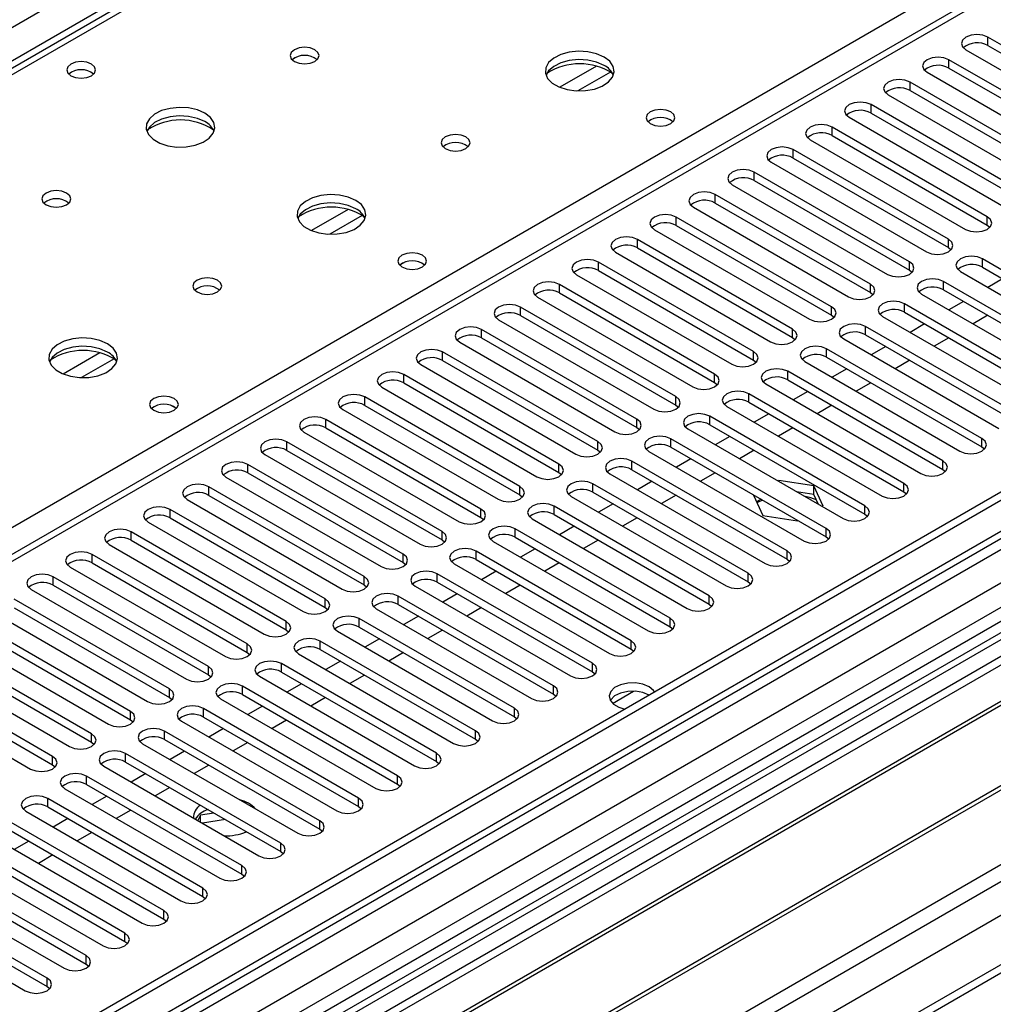
# Model space of a CAD drawing. Units: millimetres. Extents: x 4 to 11134, y 11 to 15752.
# Drawn here: x 1903 to 2044, y 1166 to 1309 of the extents above; entities that cross this region are included whole.
import ezdxf

# ---------------------------------------------------------------- set-up
doc = ezdxf.new("R2010")
doc.units = ezdxf.units.MM
doc.header["$LTSCALE"] = 53

msp = doc.modelspace()

# ---------------------------------------------------------------- linework, layer by layer
at = {"color": 8, "linetype": 'Continuous', "lineweight": 25}
for p, q in [((1387.934, 1011.791), (2884.88, 1875.959)), ((2887.001, 1872.285), (1390.94, 1008.627)), ((1430.891, 829.63), (3198.304, 1849.936)), ((3136.786, 1849.528), (1431.598, 865.144)), ((1431.952, 878.453), (3114.866, 1849.979)), ((3110.27, 1849.936), (1433.013, 881.676)), ((3116.987, 1846.305), (1434.073, 874.779)), ((1475.616, 842.182), (3176.561, 1824.117)), ((1432.164, 825.466), (3125.826, 1803.196)), ((2500.39, 1647.099), (1782.677, 1232.772)), ((1839.599, 1199.912), (2178.129, 1395.341)), ((2178.126, 1390.4), (1454.403, 972.604)), ((2043.246, 1305.596), (2043.246, 1306.821)), ((2037.589, 1302.33), (2037.589, 1303.555)), ((1986.402, 1302.614), (1981.078, 1299.541)), ((1988.442, 1301.751), (1983.709, 1299.019)), ((2031.932, 1299.065), (2031.932, 1300.289)), ((2026.275, 1295.799), (2026.275, 1297.024)), ((2020.618, 1292.533), (2020.618, 1293.758)), ((2014.961, 1289.268), (2014.961, 1290.493)), ((2009.305, 1286.002), (2009.305, 1287.227)), ((2003.648, 1282.737), (2003.648, 1283.961)), ((1950.339, 1281.796), (1945.015, 1278.723)), ((1952.38, 1280.933), (1947.646, 1278.2)), ((1997.991, 1279.471), (1997.991, 1280.696)), ((2043.157, 1279.522), (2043.157, 1280.747)), ((1992.334, 1276.205), (1992.334, 1277.43)), ((2037.5, 1276.256), (2037.5, 1277.481)), ((1986.677, 1272.94), (1986.677, 1274.164)), ((2031.844, 1272.991), (2031.844, 1274.215)), ((2042.45, 1273.399), (2042.45, 1274.624)), ((2036.793, 1270.133), (2036.793, 1271.358)), ((1981.02, 1269.674), (1981.02, 1270.899)), ((2026.187, 1269.725), (2026.187, 1270.95)), ((1975.364, 1266.408), (1975.364, 1267.633)), ((2020.53, 1266.459), (2020.53, 1267.684)), ((2031.137, 1266.868), (2031.137, 1268.092)), ((1969.707, 1263.143), (1969.707, 1264.368)), ((2014.873, 1263.194), (2014.873, 1264.418)), ((2025.48, 1263.602), (2025.48, 1264.827)), ((2019.823, 1260.336), (2019.823, 1261.561)), ((1914.277, 1260.978), (1908.953, 1257.904)), ((1916.318, 1260.114), (1911.584, 1257.382)), ((1964.05, 1259.877), (1964.05, 1261.102)), ((2009.216, 1259.928), (2009.216, 1261.153)), ((1958.393, 1256.611), (1958.393, 1257.836)), ((2003.559, 1256.662), (2003.559, 1257.887)), ((2014.166, 1257.071), (2014.166, 1258.295)), ((1952.736, 1253.346), (1952.736, 1254.571)), ((1997.903, 1253.397), (1997.903, 1254.622)), ((2008.509, 1253.805), (2008.509, 1255.03)), ((1947.079, 1250.08), (1947.079, 1251.305)), ((1992.246, 1250.131), (1992.246, 1251.356)), ((2002.852, 1250.539), (2002.852, 1251.764)), ((1997.196, 1247.274), (1997.196, 1248.499)), ((2042.362, 1247.325), (2042.362, 1248.55)), ((1941.422, 1246.814), (1941.422, 1248.039)), ((1986.589, 1246.865), (1986.589, 1248.09)), ((1935.765, 1243.549), (1935.765, 1244.774)), ((1980.932, 1243.6), (1980.932, 1244.825)), ((1991.538, 1244.008), (1991.538, 1245.233)), ((2036.705, 1244.059), (2036.705, 1245.284)), ((1930.109, 1240.283), (1930.109, 1241.508)), ((1975.275, 1240.334), (1975.275, 1241.559)), ((1985.882, 1240.742), (1985.882, 1241.967)), ((2031.048, 1240.794), (2031.048, 1242.018)), ((1980.225, 1237.477), (1980.225, 1238.702)), ((2025.391, 1237.528), (2025.391, 1238.753)), ((1924.452, 1237.018), (1924.452, 1238.242)), ((1969.618, 1237.069), (1969.618, 1238.294)), ((1918.795, 1233.752), (1918.795, 1234.977)), ((1963.961, 1233.803), (1963.961, 1235.028)), ((1974.568, 1234.211), (1974.568, 1235.436)), ((2019.735, 1234.262), (2019.735, 1235.487)), ((1913.138, 1230.486), (1913.138, 1231.711)), ((1958.304, 1230.537), (1958.304, 1231.762)), ((1968.911, 1230.945), (1968.911, 1232.17)), ((2014.077, 1230.997), (2014.077, 1232.221)), ((1907.481, 1227.221), (1907.481, 1228.446)), ((1952.648, 1227.272), (1952.648, 1228.497)), ((1963.254, 1227.68), (1963.254, 1228.905)), ((2008.421, 1227.731), (2008.421, 1228.956)), ((1957.597, 1224.414), (1957.597, 1225.639)), ((2002.764, 1224.465), (2002.764, 1225.69)), ((1946.991, 1224.006), (1946.991, 1225.231)), ((1941.334, 1220.741), (1941.334, 1221.965)), ((1951.941, 1221.149), (1951.941, 1222.374)), ((1997.107, 1221.2), (1997.107, 1222.425)), ((1935.677, 1217.475), (1935.677, 1218.7)), ((1946.284, 1217.883), (1946.284, 1219.108)), ((1991.45, 1217.934), (1991.45, 1219.159)), ((1940.627, 1214.617), (1940.627, 1215.842)), ((1985.793, 1214.668), (1985.793, 1215.893)), ((1930.02, 1214.209), (1930.02, 1215.434)), ((1980.136, 1211.403), (1980.136, 1212.628)), ((1924.363, 1210.944), (1924.363, 1212.168)), ((1934.97, 1211.352), (1934.97, 1212.577)), ((1988.729, 1210.07), (1991.782, 1211.833)), ((1918.707, 1207.678), (1918.707, 1208.903)), ((1929.313, 1208.086), (1929.313, 1209.311)), ((1974.48, 1208.137), (1974.48, 1209.362)), ((1913.05, 1204.412), (1913.05, 1205.637)), ((1923.656, 1204.821), (1923.656, 1206.045)), ((1968.823, 1204.872), (1968.823, 1206.096)), ((1918, 1201.555), (1918, 1202.78)), ((1963.166, 1201.606), (1963.166, 1202.831)), ((1907.393, 1201.147), (1907.393, 1202.371)), ((1912.342, 1198.289), (1912.342, 1199.514)), ((1957.509, 1198.34), (1957.509, 1199.565)), ((1906.686, 1195.024), (1906.686, 1196.248)), ((1951.852, 1195.075), (1951.852, 1196.299)), ((1946.195, 1191.809), (1946.195, 1193.034)), ((1940.539, 1188.543), (1940.539, 1189.768)), ((1934.881, 1185.278), (1934.881, 1186.503)), ((1929.225, 1182.012), (1929.225, 1183.237)), ((1923.568, 1178.747), (1923.568, 1179.971)), ((1917.911, 1175.481), (1917.911, 1176.706)), ((1912.254, 1172.215), (1912.254, 1173.44)), ((1906.597, 1168.95), (1906.597, 1170.174))]:
    msp.add_line(p, q, dxfattribs=at)
at = {"color": 7, "linetype": 'Continuous', "lineweight": 25}
for p, q in [((3109.209, 1855.04), (1431.952, 886.78)), ((3110.27, 1854.427), (1433.013, 886.167)), ((1433.452, 880.915), (3109.648, 1848.563)), ((3093.003, 1825.267), (1430.189, 865.345)), ((3116.652, 1790.716), (1473.866, 842.356)), ((2499.015, 1647.236), (1781.302, 1232.909)), ((2176.626, 1390.549), (1452.993, 972.805)), ((2273.055, 1355.601), (1468.676, 891.243)), ((2274.823, 1354.58), (1468.721, 889.228)), ((2065.785, 1293.809), (2043.246, 1306.821)), ((2043.246, 1305.596), (2065.785, 1292.584)), ((2040.064, 1304.984), (2062.603, 1291.972)), ((2060.128, 1290.544), (2037.589, 1303.555)), ((2034.407, 1301.718), (2056.946, 1288.707)), ((2037.589, 1302.33), (2060.128, 1289.319)), ((2054.471, 1287.278), (2031.932, 1300.289)), ((2028.75, 1298.453), (2051.289, 1285.441)), ((2031.932, 1299.065), (2054.471, 1286.053)), ((2048.814, 1284.012), (2026.275, 1297.024)), ((2026.275, 1295.799), (2048.814, 1282.788)), ((2023.093, 1295.187), (2045.632, 1282.175)), ((2043.157, 1280.747), (2020.618, 1293.758)), ((2017.436, 1291.921), (2039.975, 1278.91)), ((2020.618, 1292.533), (2043.157, 1279.522)), ((2037.5, 1277.481), (2014.961, 1290.493)), ((2011.779, 1288.656), (2034.318, 1275.644)), ((2014.961, 1289.268), (2037.5, 1276.256)), ((2031.844, 1274.215), (2009.305, 1287.227)), ((2009.305, 1286.002), (2031.844, 1272.991)), ((2006.123, 1285.39), (2028.662, 1272.379)), ((2161.333, 1283.961), (1925.512, 1147.825)), ((2161.333, 1282.736), (1926.573, 1147.213)), ((2026.187, 1270.95), (2003.648, 1283.961)), ((2003.648, 1282.737), (2026.187, 1269.725)), ((2000.466, 1282.124), (2023.005, 1269.113)), ((2165.923, 1280.086), (1931.164, 1144.563)), ((2020.53, 1267.684), (1997.991, 1280.696)), ((2166.441, 1279.788), (1931.681, 1144.264)), ((1994.809, 1278.859), (2017.348, 1265.847)), ((1997.991, 1279.471), (2020.53, 1266.459)), ((2043.157, 1279.522), (2043.55, 1279.216)), ((2014.873, 1264.418), (1992.334, 1277.43)), ((1989.152, 1275.593), (2011.691, 1262.582)), ((1992.334, 1276.205), (2014.873, 1263.194)), ((2037.5, 1276.256), (2037.894, 1275.95)), ((2009.216, 1261.153), (1986.677, 1274.164)), ((2064.989, 1261.612), (2042.45, 1274.624)), ((2176.537, 1273.959), (1941.777, 1138.435)), ((2177.054, 1273.66), (1942.295, 1138.137)), ((1986.677, 1272.94), (2009.216, 1259.928)), ((2031.844, 1272.991), (2032.237, 1272.685)), ((2039.268, 1272.787), (2061.807, 1259.775)), ((2042.45, 1273.399), (2064.989, 1260.387)), ((1983.495, 1272.327), (2006.034, 1259.316)), ((2059.332, 1258.346), (2036.793, 1271.358)), ((2045.373, 1271.712), (2043.252, 1270.487)), ((2003.559, 1257.887), (1981.02, 1270.899)), ((2036.793, 1270.133), (2059.332, 1257.122)), ((1951.675, 1132.722), (2187.495, 1268.858)), ((1977.838, 1269.062), (2000.377, 1256.05)), ((1981.02, 1269.674), (2003.559, 1256.662)), ((2026.187, 1269.725), (2026.58, 1269.419)), ((2033.611, 1269.521), (2056.15, 1256.51)), ((2039.716, 1268.446), (2037.595, 1267.221)), ((1997.903, 1254.622), (1975.364, 1267.633)), ((2053.676, 1255.081), (2031.137, 1268.092)), ((1972.182, 1265.796), (1994.721, 1252.785)), ((1975.364, 1266.408), (1997.903, 1253.397)), ((2020.53, 1266.459), (2020.923, 1266.153)), ((2027.955, 1266.256), (2050.494, 1253.244)), ((2031.137, 1266.868), (2053.676, 1253.856)), ((2043.216, 1266.426), (2041.095, 1265.201)), ((1992.246, 1251.356), (1969.707, 1264.368)), ((2048.019, 1251.815), (2025.48, 1264.827)), ((2034.059, 1265.18), (2031.938, 1263.956)), ((1969.707, 1263.143), (1992.246, 1250.131)), ((2014.873, 1263.194), (2015.266, 1262.888)), ((2022.297, 1262.99), (2044.837, 1249.978)), ((2025.48, 1263.602), (2048.019, 1250.59)), ((2037.559, 1263.16), (2035.438, 1261.935)), ((1966.524, 1262.531), (1989.064, 1249.519)), ((2042.362, 1248.55), (2019.823, 1261.561)), ((2028.403, 1261.915), (2026.281, 1260.69)), ((1986.589, 1248.09), (1964.05, 1261.102)), ((1964.05, 1259.877), (1986.589, 1246.865)), ((2009.216, 1259.928), (2009.609, 1259.622)), ((2019.823, 1260.336), (2042.362, 1247.325)), ((2031.902, 1259.894), (2029.781, 1258.67)), ((1960.868, 1259.265), (1983.407, 1246.253)), ((2016.641, 1259.724), (2039.18, 1246.713)), ((2022.745, 1258.649), (2020.624, 1257.424)), ((1980.932, 1244.825), (1958.393, 1257.836)), ((2036.705, 1245.284), (2014.166, 1258.295)), ((2014.166, 1257.071), (2036.705, 1244.059)), ((1955.211, 1255.999), (1977.75, 1242.988)), ((1958.393, 1256.611), (1980.932, 1243.6)), ((2003.559, 1256.662), (2003.953, 1256.356)), ((2010.984, 1256.459), (2033.523, 1243.447)), ((2026.245, 1256.629), (2024.124, 1255.404)), ((1975.275, 1241.559), (1952.736, 1254.571)), ((2031.048, 1242.018), (2008.509, 1255.03)), ((2017.089, 1255.383), (2014.967, 1254.159)), ((1949.554, 1252.734), (1972.093, 1239.722)), ((1952.736, 1253.346), (1975.275, 1240.334)), ((1997.903, 1253.397), (1998.296, 1253.091)), ((2005.327, 1253.193), (2027.866, 1240.181)), ((2008.509, 1253.805), (2031.048, 1240.794)), ((2020.589, 1253.363), (2018.467, 1252.138)), ((1969.618, 1238.294), (1947.079, 1251.305)), ((2025.391, 1238.753), (2002.852, 1251.764)), ((2011.432, 1252.118), (2009.311, 1250.893)), ((1947.079, 1250.08), (1969.618, 1237.069)), ((1992.246, 1250.131), (1992.639, 1249.825)), ((1999.67, 1249.927), (2022.209, 1236.916)), ((2002.852, 1250.539), (2025.391, 1237.528)), ((2014.932, 1250.097), (2012.811, 1248.873)), ((1943.897, 1249.468), (1966.436, 1236.457)), ((2019.735, 1235.487), (1997.196, 1248.499)), ((2005.775, 1248.852), (2003.654, 1247.628)), ((1963.961, 1235.028), (1941.422, 1248.039)), ((1997.196, 1247.274), (2019.735, 1234.262)), ((2042.362, 1247.325), (2042.755, 1247.019)), ((1938.24, 1246.202), (1960.779, 1233.191)), ((1941.422, 1246.814), (1963.961, 1233.803)), ((1986.589, 1246.865), (1986.982, 1246.559)), ((1994.013, 1246.662), (2016.552, 1233.65)), ((2000.118, 1245.586), (1997.997, 1244.362)), ((2009.275, 1246.832), (2007.154, 1245.607)), ((1958.304, 1231.762), (1935.765, 1244.774)), ((2014.077, 1232.221), (1991.538, 1245.233)), ((1932.583, 1242.937), (1955.122, 1229.925)), ((1935.765, 1243.549), (1958.304, 1230.537)), ((1980.932, 1243.6), (1981.325, 1243.294)), ((1988.356, 1243.396), (2010.895, 1230.384)), ((1991.538, 1244.008), (2014.077, 1230.997)), ((2003.618, 1243.566), (2001.497, 1242.341)), ((2036.705, 1244.059), (2037.098, 1243.753)), ((1952.648, 1228.497), (1930.109, 1241.508)), ((2008.421, 1228.956), (1985.882, 1241.967)), ((1994.461, 1242.321), (1992.34, 1241.096)), ((2012.894, 1242.431), (2012.775, 1242.362)), ((2017.969, 1241.646), (2012.894, 1242.431)), ((2012.894, 1242.293), (2012.894, 1242.431)), ((2019.329, 1238.716), (2017.969, 1241.646)), ((2017.969, 1240.421), (2017.969, 1241.646)), ((1930.109, 1240.283), (1952.648, 1227.272)), ((1975.275, 1240.334), (1975.668, 1240.028)), ((1982.7, 1240.13), (2005.239, 1227.119)), ((1985.882, 1240.742), (2008.421, 1227.731)), ((1997.961, 1240.3), (1995.84, 1239.076)), ((2009.239, 1240.321), (2009.179, 1240.286)), ((2009.179, 1240.286), (2010.539, 1237.356)), ((2017.969, 1240.421), (2015.467, 1240.808)), ((2018.64, 1238.976), (2017.969, 1240.421)), ((2031.048, 1240.794), (2031.441, 1240.487)), ((1926.927, 1239.671), (1949.466, 1226.66)), ((2002.764, 1225.69), (1980.225, 1238.702)), ((1988.804, 1239.055), (1986.683, 1237.831)), ((2010.3, 1239.708), (2009.628, 1239.32)), ((2010.511, 1239.587), (2009.683, 1239.201)), ((2019.21, 1238.647), (2019.329, 1238.716)), ((1946.991, 1225.231), (1924.452, 1238.242)), ((1924.452, 1237.018), (1946.991, 1224.006)), ((1969.618, 1237.069), (1970.012, 1236.763)), ((1980.225, 1237.477), (2002.764, 1224.465)), ((1992.304, 1237.035), (1990.183, 1235.81)), ((2010.539, 1237.356), (2015.614, 1236.571)), ((2025.391, 1237.528), (2025.785, 1237.222)), ((1921.27, 1236.406), (1943.809, 1223.394)), ((1977.043, 1236.865), (1999.582, 1223.853)), ((1983.148, 1235.79), (1981.026, 1234.565)), ((2015.614, 1236.571), (2015.674, 1236.606)), ((1941.334, 1221.965), (1918.795, 1234.977)), ((1997.107, 1222.425), (1974.568, 1235.436)), ((1974.568, 1234.211), (1997.107, 1221.2)), ((2019.735, 1234.262), (2020.128, 1233.956)), ((1915.613, 1233.14), (1938.152, 1220.128)), ((1918.795, 1233.752), (1941.334, 1220.741)), ((1963.961, 1233.803), (1964.354, 1233.497)), ((1971.386, 1233.599), (1993.925, 1220.588)), ((1986.648, 1233.769), (1984.526, 1232.545)), ((1935.677, 1218.7), (1913.138, 1231.711)), ((1991.45, 1219.159), (1968.911, 1232.17)), ((1977.491, 1232.524), (1975.37, 1231.3)), ((1909.956, 1229.874), (1932.495, 1216.863)), ((1913.138, 1230.486), (1935.677, 1217.475)), ((1958.304, 1230.537), (1958.698, 1230.231)), ((1965.729, 1230.333), (1988.268, 1217.322)), ((1968.911, 1230.945), (1991.45, 1217.934)), ((1980.99, 1230.503), (1978.869, 1229.279)), ((2014.077, 1230.997), (2014.471, 1230.691)), ((1930.02, 1215.434), (1907.481, 1228.446)), ((1985.793, 1215.893), (1963.254, 1228.905)), ((1971.834, 1229.258), (1969.713, 1228.034)), ((1907.481, 1227.221), (1930.02, 1214.209)), ((1952.648, 1227.272), (1953.041, 1226.966)), ((1960.072, 1227.068), (1982.611, 1214.056)), ((1963.254, 1227.68), (1985.793, 1214.668)), ((1975.334, 1227.238), (1973.213, 1226.013)), ((2008.421, 1227.731), (2008.814, 1227.425)), ((1904.299, 1226.609), (1926.838, 1213.597)), ((1980.136, 1212.628), (1957.597, 1225.639)), ((1966.177, 1225.993), (1964.056, 1224.768)), ((1924.363, 1212.168), (1901.824, 1225.18)), ((1957.597, 1224.414), (1980.136, 1211.403)), ((2002.764, 1224.465), (2003.157, 1224.159)), ((1898.642, 1223.343), (1921.181, 1210.332)), ((1901.824, 1223.955), (1924.363, 1210.944)), ((1946.991, 1224.006), (1947.384, 1223.7)), ((1954.415, 1223.802), (1976.954, 1210.791)), ((1960.52, 1222.727), (1958.399, 1221.503)), ((1969.677, 1223.972), (1967.556, 1222.748)), ((1918.707, 1208.903), (1896.168, 1221.914)), ((1974.48, 1209.362), (1951.941, 1222.374)), ((1997.107, 1221.2), (1997.5, 1220.894)), ((1892.986, 1220.077), (1915.525, 1207.066)), ((1896.168, 1220.69), (1918.707, 1207.678)), ((1941.334, 1220.741), (1941.727, 1220.435)), ((1948.759, 1220.537), (1971.298, 1207.525)), ((1951.941, 1221.149), (1974.48, 1208.137)), ((1964.02, 1220.707), (1961.899, 1219.482)), ((1913.05, 1205.637), (1890.511, 1218.649)), ((1968.823, 1206.096), (1946.284, 1219.108)), ((1954.863, 1219.462), (1952.742, 1218.237)), ((1890.511, 1217.424), (1913.05, 1204.412)), ((1935.677, 1217.475), (1936.07, 1217.169)), ((1943.102, 1217.271), (1965.641, 1204.259)), ((1946.284, 1217.883), (1968.823, 1204.872)), ((1958.363, 1217.441), (1956.242, 1216.217)), ((1991.45, 1217.934), (1991.843, 1217.628)), ((1887.329, 1216.812), (1909.868, 1203.8)), ((1963.166, 1202.831), (1940.627, 1215.842)), ((1949.206, 1216.196), (1947.085, 1214.971)), ((1907.393, 1202.371), (1884.854, 1215.383)), ((1884.854, 1214.158), (1907.393, 1201.147)), ((1930.02, 1214.209), (1930.413, 1213.903)), ((1940.627, 1214.617), (1963.166, 1201.606)), ((1952.706, 1214.175), (1950.585, 1212.951)), ((1985.793, 1214.668), (1986.186, 1214.362)), ((1881.672, 1213.546), (1904.211, 1200.535)), ((1937.445, 1214.005), (1959.984, 1200.994)), ((1943.549, 1212.93), (1941.428, 1211.706)), ((1957.509, 1199.565), (1934.97, 1212.577)), ((1934.97, 1211.352), (1957.509, 1198.34)), ((1980.136, 1211.403), (1980.53, 1211.097)), ((1924.363, 1210.944), (1924.757, 1210.638)), ((1931.788, 1210.74), (1954.327, 1197.728)), ((1947.049, 1210.91), (1944.928, 1209.685)), ((1951.852, 1196.299), (1929.313, 1209.311)), ((1937.893, 1209.665), (1935.771, 1208.44)), ((1918.707, 1207.678), (1919.1, 1207.372)), ((1926.131, 1207.474), (1948.67, 1194.463)), ((1929.313, 1208.086), (1951.852, 1195.075)), ((1941.393, 1207.644), (1939.272, 1206.42)), ((1974.48, 1208.137), (1974.873, 1207.831)), ((1946.195, 1193.034), (1923.656, 1206.045)), ((1932.236, 1206.399), (1930.115, 1205.174)), ((1913.05, 1204.412), (1913.443, 1204.106)), ((1920.474, 1204.209), (1943.013, 1191.197)), ((1923.656, 1204.821), (1946.195, 1191.809)), ((1935.736, 1204.379), (1933.615, 1203.154)), ((1968.823, 1204.872), (1969.216, 1204.566)), ((1940.539, 1189.768), (1918, 1202.78)), ((1926.579, 1203.133), (1924.458, 1201.909)), ((1918, 1201.555), (1940.539, 1188.543)), ((1963.166, 1201.606), (1963.559, 1201.3)), ((1907.393, 1201.147), (1907.786, 1200.841)), ((1914.817, 1200.943), (1937.356, 1187.931)), ((1920.922, 1199.868), (1918.801, 1198.643)), ((1930.079, 1201.113), (1927.958, 1199.888)), ((1934.881, 1186.503), (1912.342, 1199.514)), ((1957.509, 1198.34), (1957.902, 1198.034)), ((1909.161, 1197.677), (1931.7, 1184.666)), ((1912.342, 1198.289), (1934.881, 1185.278)), ((1924.422, 1197.847), (1922.301, 1196.623)), ((1929.225, 1183.237), (1906.686, 1196.248)), ((1915.265, 1196.602), (1913.144, 1195.377)), ((1903.504, 1194.412), (1926.043, 1181.4)), ((1906.686, 1195.024), (1929.225, 1182.012)), ((1918.765, 1194.582), (1916.644, 1193.357)), ((1930.829, 1194.148), (1928.868, 1193.845)), ((1951.852, 1195.075), (1952.245, 1194.769)), ((1923.568, 1179.971), (1901.029, 1192.983)), ((1909.608, 1193.336), (1907.487, 1192.112)), ((1928.868, 1193.845), (1928.497, 1193.045)), ((1928.868, 1192.831), (1928.868, 1193.845)), ((1932.503, 1193.182), (1929.157, 1192.665)), ((1901.029, 1191.758), (1923.568, 1178.747)), ((1913.108, 1191.316), (1910.987, 1190.091)), ((1946.195, 1191.809), (1946.589, 1191.503)), ((1897.847, 1191.146), (1920.386, 1178.134)), ((1903.952, 1190.071), (1901.83, 1188.846)), ((1917.911, 1176.706), (1895.372, 1189.717)), ((1895.372, 1188.492), (1917.911, 1175.481)), ((1940.539, 1188.543), (1940.931, 1188.237)), ((1892.19, 1187.88), (1914.729, 1174.869)), ((1907.452, 1188.05), (1905.33, 1186.826)), ((1912.254, 1173.44), (1889.715, 1186.451)), ((1886.533, 1184.615), (1909.072, 1171.603)), ((1889.715, 1185.227), (1912.254, 1172.215)), ((1934.881, 1185.278), (1935.275, 1184.972)), ((1906.597, 1170.174), (1884.058, 1183.186)), ((1880.876, 1181.349), (1903.415, 1168.337)), ((1884.058, 1181.961), (1906.597, 1168.95)), ((1929.225, 1182.012), (1929.618, 1181.706)), ((1923.568, 1178.747), (1923.961, 1178.44)), ((1917.911, 1175.481), (1918.304, 1175.175)), ((1912.254, 1172.215), (1912.647, 1171.909)), ((1906.597, 1168.95), (1906.99, 1168.644))]:
    msp.add_line(p, q, dxfattribs=at)
at = {"color": 7, "linetype": 'Continuous', "lineweight": 25, "flags": 128}
for points in [[(2043.246, 1306.821), (2042.516, 1307.102), (2041.655, 1307.201), (2040.794, 1307.102), (2040.064, 1306.821), (2039.576, 1306.399), (2039.405, 1305.902), (2039.576, 1305.405), (2040.064, 1304.984)], [(1945.489, 1305.004), (1944.807, 1305.267), (1944.004, 1305.359), (1943.2, 1305.266), (1942.519, 1305.004), (1942.064, 1304.61), (1941.904, 1304.146), (1942.064, 1303.682), (1942.519, 1303.289), (1943.2, 1303.026), (1944.004, 1302.934), (1944.808, 1303.027), (1945.489, 1303.289), (1945.944, 1303.682), (1946.104, 1304.146), (1945.944, 1304.61), (1945.489, 1305.004)], [(1987.491, 1303.942), (1986.406, 1304.417), (1985.139, 1304.706), (1983.785, 1304.786), (1982.443, 1304.653), (1981.213, 1304.315), (1980.187, 1303.798), (1979.44, 1303.141), (1979.028, 1302.392), (1978.982, 1301.606), (1979.304, 1300.842), (1979.971, 1300.157), (1980.934, 1299.601), (1982.121, 1299.216), (1983.444, 1299.03), (1984.805, 1299.057), (1986.103, 1299.295), (1987.241, 1299.726), (1988.136, 1300.318), (1988.721, 1301.028), (1988.953, 1301.803), (1988.813, 1302.585), (1988.314, 1303.316), (1987.491, 1303.942)], [(1913.032, 1302.922), (1912.351, 1303.185), (1911.547, 1303.277), (1910.743, 1303.185), (1910.062, 1302.922), (1909.607, 1302.529), (1909.447, 1302.065), (1909.607, 1301.601), (1910.062, 1301.208), (1910.743, 1300.945), (1911.547, 1300.853), (1912.351, 1300.945), (1913.032, 1301.208), (1913.487, 1301.601), (1913.647, 1302.065), (1913.487, 1302.529), (1913.032, 1302.922)], [(1987.491, 1302.718), (1986.406, 1303.193), (1985.139, 1303.481), (1983.785, 1303.561), (1982.443, 1303.428), (1981.213, 1303.09), (1980.187, 1302.574), (1979.44, 1301.916), (1979.069, 1301.289)], [(2037.589, 1303.555), (2036.859, 1303.837), (2035.998, 1303.936), (2035.137, 1303.837), (2034.407, 1303.555), (2033.919, 1303.134), (2033.748, 1302.637), (2033.919, 1302.14), (2034.407, 1301.718)], [(2031.932, 1300.289), (2031.202, 1300.571), (2030.341, 1300.67), (2029.48, 1300.571), (2028.75, 1300.289), (2028.262, 1299.868), (2028.091, 1299.371), (2028.262, 1298.874), (2028.75, 1298.453)], [(2026.275, 1297.024), (2025.545, 1297.305), (2024.684, 1297.404), (2023.823, 1297.305), (2023.093, 1297.024), (2022.605, 1296.602), (2022.434, 1296.105), (2022.605, 1295.608), (2023.093, 1295.187)], [(1929.508, 1295.778), (1928.423, 1296.253), (1927.156, 1296.542), (1925.802, 1296.622), (1924.46, 1296.488), (1923.23, 1296.151), (1922.204, 1295.634), (1921.457, 1294.977), (1921.045, 1294.228), (1920.999, 1293.442), (1921.321, 1292.678), (1921.989, 1291.993), (1922.952, 1291.437), (1924.138, 1291.052), (1925.461, 1290.866), (1926.822, 1290.893), (1928.12, 1291.131), (1929.259, 1291.562), (1930.153, 1292.154), (1930.738, 1292.864), (1930.97, 1293.639), (1930.83, 1294.421), (1930.331, 1295.152), (1929.508, 1295.778)], [(1997.178, 1295.983), (1996.496, 1296.245), (1995.693, 1296.338), (1994.889, 1296.246), (1994.208, 1295.983), (1993.753, 1295.589), (1993.593, 1295.125), (1993.753, 1294.662), (1994.208, 1294.268), (1994.889, 1294.006), (1995.693, 1293.913), (1996.496, 1294.005), (1997.178, 1294.268), (1997.633, 1294.662), (1997.793, 1295.126), (1997.633, 1295.589), (1997.178, 1295.983)], [(1929.508, 1294.554), (1928.423, 1295.029), (1927.156, 1295.317), (1925.802, 1295.397), (1924.46, 1295.264), (1923.23, 1294.926), (1922.204, 1294.409), (1921.457, 1293.752), (1921.086, 1293.125)], [(2020.618, 1293.758), (2019.888, 1294.04), (2019.027, 1294.139), (2018.166, 1294.04), (2017.436, 1293.758), (2016.948, 1293.337), (2016.777, 1292.84), (2016.949, 1292.343), (2017.436, 1291.921)], [(1967.409, 1292.349), (1966.728, 1292.612), (1965.924, 1292.704), (1965.12, 1292.612), (1964.439, 1292.349), (1963.984, 1291.956), (1963.824, 1291.492), (1963.984, 1291.028), (1964.439, 1290.635), (1965.12, 1290.372), (1965.924, 1290.28), (1966.728, 1290.372), (1967.409, 1290.635), (1967.864, 1291.028), (1968.024, 1291.492), (1967.864, 1291.956), (1967.409, 1292.349)], [(2014.961, 1290.493), (2014.231, 1290.774), (2013.37, 1290.873), (2012.509, 1290.774), (2011.78, 1290.493), (2011.292, 1290.071), (2011.12, 1289.574), (2011.292, 1289.077), (2011.779, 1288.656)], [(2009.305, 1287.227), (2008.575, 1287.509), (2007.714, 1287.607), (2006.852, 1287.508), (2006.122, 1287.227), (2005.635, 1286.806), (2005.464, 1286.308), (2005.635, 1285.811), (2006.123, 1285.39)], [(1909.426, 1284.185), (1908.745, 1284.448), (1907.941, 1284.54), (1907.138, 1284.448), (1906.456, 1284.185), (1906.001, 1283.792), (1905.841, 1283.328), (1906.001, 1282.864), (1906.456, 1282.471), (1907.138, 1282.208), (1907.941, 1282.116), (1908.745, 1282.208), (1909.426, 1282.471), (1909.882, 1282.864), (1910.041, 1283.328), (1909.881, 1283.792), (1909.426, 1284.185)], [(2003.648, 1283.961), (2002.918, 1284.243), (2002.057, 1284.342), (2001.196, 1284.243), (2000.466, 1283.961), (1999.978, 1283.54), (1999.807, 1283.043), (1999.978, 1282.546), (2000.466, 1282.124)], [(1951.429, 1283.124), (1950.344, 1283.599), (1949.077, 1283.887), (1947.722, 1283.968), (1946.38, 1283.834), (1945.151, 1283.497), (1944.124, 1282.98), (1943.377, 1282.323), (1942.966, 1281.573), (1942.919, 1280.788), (1943.241, 1280.024), (1943.909, 1279.339), (1944.872, 1278.783), (1946.059, 1278.398), (1947.382, 1278.212), (1948.743, 1278.239), (1950.04, 1278.476), (1951.179, 1278.907), (1952.074, 1279.5), (1952.659, 1280.21), (1952.89, 1280.984), (1952.751, 1281.766), (1952.251, 1282.498), (1951.429, 1283.124)], [(1951.429, 1281.899), (1950.344, 1282.374), (1949.077, 1282.663), (1947.722, 1282.743), (1946.38, 1282.609), (1945.151, 1282.272), (1944.124, 1281.755), (1943.377, 1281.098), (1943.007, 1280.471)], [(1997.991, 1280.696), (1997.261, 1280.977), (1996.4, 1281.076), (1995.539, 1280.977), (1994.809, 1280.696), (1994.321, 1280.274), (1994.15, 1279.777), (1994.321, 1279.28), (1994.809, 1278.859)], [(2039.975, 1278.91), (2040.705, 1278.628), (2041.566, 1278.529), (2042.427, 1278.628), (2043.157, 1278.91), (2043.645, 1279.331), (2043.816, 1279.828), (2043.645, 1280.325), (2043.157, 1280.747)], [(1992.334, 1277.43), (1991.604, 1277.712), (1990.743, 1277.81), (1989.882, 1277.712), (1989.152, 1277.43), (1988.664, 1277.009), (1988.493, 1276.512), (1988.664, 1276.014), (1989.152, 1275.593)], [(2034.318, 1275.644), (2035.048, 1275.363), (2035.909, 1275.264), (2036.771, 1275.363), (2037.501, 1275.644), (2037.988, 1276.065), (2038.159, 1276.563), (2037.988, 1277.06), (2037.5, 1277.481)], [(1961.115, 1275.164), (1960.434, 1275.427), (1959.63, 1275.519), (1958.827, 1275.427), (1958.145, 1275.164), (1957.69, 1274.771), (1957.53, 1274.307), (1957.69, 1273.843), (1958.145, 1273.45), (1958.827, 1273.187), (1959.63, 1273.095), (1960.434, 1273.187), (1961.115, 1273.45), (1961.57, 1273.843), (1961.73, 1274.307), (1961.571, 1274.771), (1961.115, 1275.164)], [(1986.677, 1274.164), (1985.947, 1274.446), (1985.086, 1274.545), (1984.225, 1274.446), (1983.495, 1274.164), (1983.007, 1273.743), (1982.836, 1273.246), (1983.007, 1272.749), (1983.495, 1272.327)], [(2028.662, 1272.379), (2029.392, 1272.097), (2030.253, 1271.998), (2031.114, 1272.097), (2031.843, 1272.378), (2032.331, 1272.8), (2032.503, 1273.297), (2032.331, 1273.794), (2031.844, 1274.215)], [(2042.45, 1274.624), (2041.72, 1274.905), (2040.859, 1275.004), (2039.998, 1274.905), (2039.268, 1274.624), (2038.78, 1274.202), (2038.609, 1273.705), (2038.78, 1273.208), (2039.268, 1272.787)], [(1931.346, 1271.531), (1930.665, 1271.794), (1929.862, 1271.886), (1929.058, 1271.794), (1928.377, 1271.531), (1927.922, 1271.138), (1927.762, 1270.674), (1927.922, 1270.21), (1928.377, 1269.816), (1929.058, 1269.554), (1929.862, 1269.461), (1930.665, 1269.554), (1931.346, 1269.816), (1931.802, 1270.21), (1931.962, 1270.674), (1931.802, 1271.138), (1931.346, 1271.531)], [(1981.02, 1270.899), (1980.29, 1271.18), (1979.429, 1271.279), (1978.568, 1271.18), (1977.838, 1270.899), (1977.351, 1270.477), (1977.179, 1269.98), (1977.351, 1269.483), (1977.838, 1269.062)], [(2036.793, 1271.358), (2036.063, 1271.64), (2035.202, 1271.738), (2034.341, 1271.64), (2033.611, 1271.358), (2033.124, 1270.937), (2032.952, 1270.44), (2033.124, 1269.942), (2033.611, 1269.521)], [(2023.005, 1269.113), (2023.735, 1268.831), (2024.596, 1268.732), (2025.457, 1268.831), (2026.187, 1269.113), (2026.674, 1269.534), (2026.846, 1270.031), (2026.675, 1270.528), (2026.187, 1270.95)], [(2031.137, 1268.092), (2030.407, 1268.374), (2029.546, 1268.473), (2028.684, 1268.374), (2027.954, 1268.092), (2027.467, 1267.671), (2027.296, 1267.174), (2027.467, 1266.677), (2027.955, 1266.256)], [(1975.364, 1267.633), (1974.634, 1267.915), (1973.773, 1268.014), (1972.911, 1267.915), (1972.181, 1267.633), (1971.694, 1267.212), (1971.523, 1266.715), (1971.694, 1266.218), (1972.182, 1265.796)], [(2017.348, 1265.847), (2018.078, 1265.566), (2018.939, 1265.467), (2019.8, 1265.566), (2020.53, 1265.847), (2021.018, 1266.269), (2021.189, 1266.766), (2021.017, 1267.263), (2020.53, 1267.684)], [(1969.707, 1264.368), (1968.976, 1264.649), (1968.116, 1264.748), (1967.255, 1264.649), (1966.525, 1264.368), (1966.037, 1263.946), (1965.865, 1263.449), (1966.037, 1262.952), (1966.524, 1262.531)], [(2011.691, 1262.582), (2012.421, 1262.3), (2013.282, 1262.201), (2014.143, 1262.3), (2014.873, 1262.582), (2015.361, 1263.003), (2015.532, 1263.5), (2015.361, 1263.997), (2014.873, 1264.418)], [(2025.48, 1264.827), (2024.75, 1265.108), (2023.889, 1265.207), (2023.028, 1265.108), (2022.298, 1264.827), (2021.81, 1264.405), (2021.638, 1263.908), (2021.81, 1263.411), (2022.297, 1262.99)], [(1915.366, 1262.306), (1914.281, 1262.781), (1913.014, 1263.069), (1911.66, 1263.149), (1910.318, 1263.016), (1909.088, 1262.678), (1908.062, 1262.161), (1907.315, 1261.504), (1906.903, 1260.755), (1906.857, 1259.969), (1907.179, 1259.206), (1907.846, 1258.52), (1908.809, 1257.965), (1909.996, 1257.579), (1911.319, 1257.393), (1912.68, 1257.42), (1913.978, 1257.658), (1915.116, 1258.089), (1916.011, 1258.681), (1916.596, 1259.391), (1916.828, 1260.166), (1916.688, 1260.948), (1916.189, 1261.679), (1915.366, 1262.306)], [(1915.366, 1261.081), (1914.281, 1261.556), (1913.014, 1261.844), (1911.66, 1261.925), (1910.318, 1261.791), (1909.088, 1261.453), (1908.062, 1260.937), (1907.315, 1260.28), (1906.944, 1259.652)], [(1964.05, 1261.102), (1963.32, 1261.383), (1962.459, 1261.482), (1961.598, 1261.383), (1960.868, 1261.102), (1960.38, 1260.68), (1960.209, 1260.183), (1960.38, 1259.686), (1960.868, 1259.265)], [(2019.823, 1261.561), (2019.093, 1261.843), (2018.232, 1261.941), (2017.371, 1261.843), (2016.641, 1261.561), (2016.153, 1261.14), (2015.982, 1260.643), (2016.153, 1260.145), (2016.641, 1259.724)], [(2006.034, 1259.316), (2006.764, 1259.034), (2007.625, 1258.936), (2008.486, 1259.034), (2009.216, 1259.316), (2009.704, 1259.737), (2009.875, 1260.234), (2009.704, 1260.731), (2009.216, 1261.153)], [(2014.166, 1258.295), (2013.436, 1258.577), (2012.575, 1258.676), (2011.714, 1258.577), (2010.984, 1258.296), (2010.496, 1257.874), (2010.325, 1257.377), (2010.496, 1256.88), (2010.984, 1256.459)], [(1958.393, 1257.836), (1957.663, 1258.118), (1956.802, 1258.217), (1955.941, 1258.118), (1955.211, 1257.836), (1954.723, 1257.415), (1954.552, 1256.918), (1954.723, 1256.421), (1955.211, 1255.999)], [(2000.377, 1256.05), (2001.107, 1255.769), (2001.968, 1255.67), (2002.829, 1255.769), (2003.559, 1256.05), (2004.047, 1256.472), (2004.218, 1256.969), (2004.047, 1257.466), (2003.559, 1257.887)], [(1925.053, 1254.346), (1924.372, 1254.609), (1923.568, 1254.701), (1922.764, 1254.609), (1922.083, 1254.346), (1921.628, 1253.953), (1921.468, 1253.489), (1921.628, 1253.025), (1922.083, 1252.631), (1922.764, 1252.369), (1923.568, 1252.276), (1924.372, 1252.369), (1925.053, 1252.631), (1925.508, 1253.025), (1925.668, 1253.489), (1925.508, 1253.953), (1925.053, 1254.346)], [(1952.736, 1254.571), (1952.006, 1254.852), (1951.145, 1254.951), (1950.284, 1254.852), (1949.554, 1254.571), (1949.066, 1254.149), (1948.895, 1253.652), (1949.066, 1253.155), (1949.554, 1252.734)], [(1994.721, 1252.785), (1995.451, 1252.503), (1996.312, 1252.404), (1997.172, 1252.503), (1997.902, 1252.785), (1998.39, 1253.206), (1998.562, 1253.703), (1998.39, 1254.2), (1997.903, 1254.622)], [(2008.509, 1255.03), (2007.779, 1255.311), (2006.918, 1255.41), (2006.057, 1255.311), (2005.327, 1255.03), (2004.839, 1254.609), (2004.668, 1254.111), (2004.839, 1253.614), (2005.327, 1253.193)], [(1947.079, 1251.305), (1946.349, 1251.587), (1945.488, 1251.685), (1944.627, 1251.587), (1943.897, 1251.305), (1943.409, 1250.884), (1943.238, 1250.387), (1943.41, 1249.89), (1943.897, 1249.468)], [(1989.064, 1249.519), (1989.794, 1249.238), (1990.654, 1249.139), (1991.516, 1249.237), (1992.246, 1249.519), (1992.733, 1249.941), (1992.905, 1250.438), (1992.733, 1250.935), (1992.246, 1251.356)], [(2002.852, 1251.764), (2002.122, 1252.046), (2001.261, 1252.145), (2000.4, 1252.046), (1999.67, 1251.764), (1999.182, 1251.343), (1999.011, 1250.846), (1999.183, 1250.349), (1999.67, 1249.927)], [(1941.422, 1248.039), (1940.692, 1248.321), (1939.831, 1248.42), (1938.97, 1248.321), (1938.24, 1248.039), (1937.753, 1247.618), (1937.581, 1247.121), (1937.752, 1246.624), (1938.24, 1246.202)], [(1997.196, 1248.499), (1996.465, 1248.78), (1995.605, 1248.879), (1994.743, 1248.78), (1994.013, 1248.499), (1993.526, 1248.077), (1993.354, 1247.58), (1993.526, 1247.083), (1994.013, 1246.662)], [(2039.18, 1246.713), (2039.91, 1246.431), (2040.771, 1246.332), (2041.632, 1246.431), (2042.362, 1246.713), (2042.85, 1247.134), (2043.021, 1247.631), (2042.849, 1248.128), (2042.362, 1248.55)], [(1983.407, 1246.253), (1984.137, 1245.972), (1984.998, 1245.873), (1985.859, 1245.972), (1986.589, 1246.253), (1987.076, 1246.675), (1987.248, 1247.172), (1987.076, 1247.669), (1986.589, 1248.09)], [(1991.538, 1245.233), (1990.808, 1245.514), (1989.947, 1245.613), (1989.086, 1245.514), (1988.357, 1245.233), (1987.869, 1244.812), (1987.697, 1244.314), (1987.869, 1243.817), (1988.356, 1243.396)], [(1935.765, 1244.774), (1935.035, 1245.055), (1934.174, 1245.154), (1933.313, 1245.055), (1932.584, 1244.774), (1932.096, 1244.352), (1931.924, 1243.855), (1932.096, 1243.358), (1932.583, 1242.937)], [(1977.75, 1242.988), (1978.48, 1242.706), (1979.341, 1242.607), (1980.202, 1242.706), (1980.932, 1242.988), (1981.42, 1243.409), (1981.591, 1243.906), (1981.42, 1244.403), (1980.932, 1244.825)], [(2033.523, 1243.447), (2034.253, 1243.165), (2035.114, 1243.067), (2035.975, 1243.166), (2036.705, 1243.447), (2037.193, 1243.868), (2037.364, 1244.365), (2037.193, 1244.863), (2036.705, 1245.284)], [(1930.109, 1241.508), (1929.379, 1241.79), (1928.518, 1241.889), (1927.657, 1241.79), (1926.926, 1241.508), (1926.439, 1241.087), (1926.268, 1240.59), (1926.439, 1240.093), (1926.927, 1239.671)], [(1972.093, 1239.722), (1972.823, 1239.441), (1973.684, 1239.342), (1974.545, 1239.441), (1975.275, 1239.722), (1975.763, 1240.144), (1975.934, 1240.641), (1975.763, 1241.138), (1975.275, 1241.559)], [(1985.882, 1241.967), (1985.152, 1242.249), (1984.291, 1242.348), (1983.43, 1242.249), (1982.7, 1241.967), (1982.212, 1241.546), (1982.041, 1241.049), (1982.212, 1240.552), (1982.7, 1240.13)], [(2027.866, 1240.181), (2028.596, 1239.9), (2029.457, 1239.801), (2030.318, 1239.9), (2031.048, 1240.181), (2031.536, 1240.603), (2031.707, 1241.1), (2031.536, 1241.597), (2031.048, 1242.018)], [(1924.452, 1238.242), (1923.722, 1238.524), (1922.861, 1238.623), (1922, 1238.524), (1921.27, 1238.242), (1920.782, 1237.821), (1920.611, 1237.324), (1920.782, 1236.827), (1921.27, 1236.406)], [(1980.225, 1238.702), (1979.495, 1238.983), (1978.634, 1239.082), (1977.773, 1238.983), (1977.043, 1238.702), (1976.555, 1238.28), (1976.384, 1237.783), (1976.555, 1237.286), (1977.043, 1236.865)], [(2022.209, 1236.916), (2022.939, 1236.634), (2023.8, 1236.535), (2024.661, 1236.634), (2025.391, 1236.916), (2025.879, 1237.337), (2026.05, 1237.834), (2025.879, 1238.331), (2025.391, 1238.753)], [(1966.436, 1236.457), (1967.166, 1236.175), (1968.027, 1236.076), (1968.888, 1236.175), (1969.618, 1236.457), (1970.106, 1236.878), (1970.277, 1237.375), (1970.106, 1237.872), (1969.618, 1238.294)], [(1974.568, 1235.436), (1973.838, 1235.718), (1972.977, 1235.817), (1972.116, 1235.718), (1971.386, 1235.436), (1970.898, 1235.015), (1970.727, 1234.518), (1970.898, 1234.021), (1971.386, 1233.599)], [(1918.795, 1234.977), (1918.065, 1235.258), (1917.204, 1235.357), (1916.343, 1235.258), (1915.613, 1234.977), (1915.125, 1234.555), (1914.954, 1234.058), (1915.125, 1233.561), (1915.613, 1233.14)], [(1960.779, 1233.191), (1961.509, 1232.909), (1962.37, 1232.81), (1963.231, 1232.909), (1963.961, 1233.191), (1964.449, 1233.612), (1964.62, 1234.109), (1964.449, 1234.606), (1963.961, 1235.028)], [(2016.552, 1233.65), (2017.283, 1233.369), (2018.143, 1233.27), (2019.004, 1233.369), (2019.734, 1233.65), (2020.222, 1234.072), (2020.394, 1234.569), (2020.222, 1235.066), (2019.735, 1235.487)], [(1913.138, 1231.711), (1912.408, 1231.993), (1911.547, 1232.092), (1910.686, 1231.993), (1909.956, 1231.711), (1909.468, 1231.29), (1909.297, 1230.793), (1909.468, 1230.296), (1909.956, 1229.874)], [(1955.122, 1229.925), (1955.852, 1229.644), (1956.713, 1229.545), (1957.575, 1229.644), (1958.305, 1229.925), (1958.792, 1230.347), (1958.963, 1230.844), (1958.792, 1231.341), (1958.304, 1231.762)], [(1968.911, 1232.17), (1968.181, 1232.452), (1967.32, 1232.551), (1966.459, 1232.452), (1965.729, 1232.17), (1965.241, 1231.749), (1965.07, 1231.252), (1965.241, 1230.755), (1965.729, 1230.333)], [(2010.895, 1230.384), (2011.625, 1230.103), (2012.486, 1230.004), (2013.348, 1230.103), (2014.078, 1230.385), (2014.565, 1230.806), (2014.736, 1231.303), (2014.565, 1231.8), (2014.077, 1232.221)], [(1907.481, 1228.446), (1906.751, 1228.727), (1905.89, 1228.826), (1905.029, 1228.727), (1904.299, 1228.446), (1903.812, 1228.024), (1903.64, 1227.527), (1903.811, 1227.03), (1904.299, 1226.609)], [(1949.466, 1226.66), (1950.196, 1226.378), (1951.057, 1226.279), (1951.918, 1226.378), (1952.647, 1226.66), (1953.135, 1227.081), (1953.307, 1227.578), (1953.135, 1228.075), (1952.648, 1228.497)], [(1963.254, 1228.905), (1962.524, 1229.186), (1961.663, 1229.285), (1960.802, 1229.186), (1960.072, 1228.905), (1959.585, 1228.483), (1959.413, 1227.986), (1959.584, 1227.489), (1960.072, 1227.068)], [(2005.239, 1227.119), (2005.969, 1226.837), (2006.83, 1226.738), (2007.691, 1226.837), (2008.421, 1227.119), (2008.908, 1227.54), (2009.08, 1228.037), (2008.908, 1228.534), (2008.421, 1228.956)], [(1957.597, 1225.639), (1956.867, 1225.921), (1956.006, 1226.02), (1955.145, 1225.921), (1954.415, 1225.639), (1953.928, 1225.218), (1953.756, 1224.721), (1953.928, 1224.224), (1954.415, 1223.802)], [(1999.582, 1223.853), (2000.312, 1223.572), (2001.173, 1223.473), (2002.034, 1223.572), (2002.764, 1223.853), (2003.252, 1224.275), (2003.423, 1224.772), (2003.252, 1225.269), (2002.764, 1225.69)], [(1943.809, 1223.394), (1944.539, 1223.112), (1945.4, 1223.014), (1946.261, 1223.113), (1946.991, 1223.394), (1947.479, 1223.815), (1947.65, 1224.313), (1947.479, 1224.81), (1946.991, 1225.231)], [(1951.941, 1222.374), (1951.211, 1222.655), (1950.35, 1222.754), (1949.489, 1222.655), (1948.758, 1222.373), (1948.271, 1221.952), (1948.1, 1221.455), (1948.271, 1220.958), (1948.759, 1220.537)], [(1938.152, 1220.128), (1938.882, 1219.847), (1939.743, 1219.748), (1940.604, 1219.847), (1941.334, 1220.128), (1941.822, 1220.55), (1941.993, 1221.047), (1941.822, 1221.544), (1941.334, 1221.965)], [(1993.925, 1220.588), (1994.655, 1220.306), (1995.516, 1220.207), (1996.377, 1220.306), (1997.107, 1220.588), (1997.595, 1221.009), (1997.766, 1221.506), (1997.595, 1222.003), (1997.107, 1222.425)], [(1932.495, 1216.863), (1933.225, 1216.581), (1934.086, 1216.482), (1934.947, 1216.581), (1935.677, 1216.863), (1936.165, 1217.284), (1936.336, 1217.781), (1936.165, 1218.278), (1935.677, 1218.7)], [(1946.284, 1219.108), (1945.554, 1219.389), (1944.693, 1219.488), (1943.832, 1219.389), (1943.102, 1219.108), (1942.614, 1218.686), (1942.443, 1218.189), (1942.614, 1217.692), (1943.102, 1217.271)], [(1988.268, 1217.322), (1988.998, 1217.04), (1989.859, 1216.941), (1990.72, 1217.04), (1991.45, 1217.322), (1991.938, 1217.743), (1992.109, 1218.24), (1991.938, 1218.737), (1991.45, 1219.159)], [(1940.627, 1215.842), (1939.897, 1216.124), (1939.036, 1216.223), (1938.175, 1216.124), (1937.445, 1215.842), (1936.957, 1215.421), (1936.786, 1214.924), (1936.957, 1214.427), (1937.445, 1214.005)], [(1982.611, 1214.056), (1983.341, 1213.775), (1984.202, 1213.676), (1985.063, 1213.775), (1985.793, 1214.056), (1986.281, 1214.478), (1986.452, 1214.975), (1986.281, 1215.472), (1985.793, 1215.893)], [(1926.838, 1213.597), (1927.568, 1213.316), (1928.429, 1213.217), (1929.29, 1213.316), (1930.02, 1213.597), (1930.508, 1214.018), (1930.679, 1214.516), (1930.508, 1215.013), (1930.02, 1215.434)], [(1934.97, 1212.577), (1934.24, 1212.858), (1933.379, 1212.957), (1932.518, 1212.858), (1931.788, 1212.577), (1931.3, 1212.155), (1931.129, 1211.658), (1931.3, 1211.161), (1931.788, 1210.74)], [(1976.954, 1210.791), (1977.684, 1210.509), (1978.545, 1210.41), (1979.407, 1210.509), (1980.136, 1210.791), (1980.624, 1211.212), (1980.795, 1211.709), (1980.624, 1212.206), (1980.136, 1212.628)], [(1994.031, 1212.485), (1993.12, 1212.86), (1992.047, 1213.045), (1990.929, 1213.018), (1989.887, 1212.783), (1989.032, 1212.365), (1988.459, 1211.81), (1988.23, 1211.178), (1988.368, 1210.537), (1988.86, 1209.956), (1989.651, 1209.499), (1990.529, 1209.239)], [(1921.181, 1210.332), (1921.911, 1210.05), (1922.772, 1209.951), (1923.634, 1210.05), (1924.363, 1210.331), (1924.851, 1210.753), (1925.022, 1211.25), (1924.851, 1211.747), (1924.363, 1212.168)], [(1994.031, 1211.26), (1993.12, 1211.635), (1992.047, 1211.82), (1990.929, 1211.793), (1989.887, 1211.558), (1989.032, 1211.141), (1988.459, 1210.586), (1988.397, 1210.484)], [(1994.845, 1211.731), (1994.681, 1211.959), (1994.031, 1212.485)], [(1915.525, 1207.066), (1916.255, 1206.784), (1917.116, 1206.685), (1917.976, 1206.784), (1918.706, 1207.066), (1919.194, 1207.487), (1919.366, 1207.984), (1919.194, 1208.481), (1918.707, 1208.903)], [(1929.313, 1209.311), (1928.583, 1209.593), (1927.722, 1209.691), (1926.861, 1209.593), (1926.131, 1209.311), (1925.644, 1208.89), (1925.472, 1208.393), (1925.643, 1207.895), (1926.131, 1207.474)], [(1971.298, 1207.525), (1972.028, 1207.244), (1972.889, 1207.145), (1973.75, 1207.244), (1974.479, 1207.525), (1974.967, 1207.946), (1975.139, 1208.444), (1974.967, 1208.941), (1974.48, 1209.362)], [(1909.868, 1203.8), (1910.598, 1203.519), (1911.459, 1203.42), (1912.32, 1203.519), (1913.05, 1203.8), (1913.537, 1204.222), (1913.708, 1204.719), (1913.537, 1205.216), (1913.05, 1205.637)], [(1923.656, 1206.045), (1922.926, 1206.327), (1922.065, 1206.426), (1921.204, 1206.327), (1920.474, 1206.045), (1919.986, 1205.624), (1919.815, 1205.127), (1919.987, 1204.63), (1920.474, 1204.209)], [(1965.641, 1204.259), (1966.371, 1203.978), (1967.232, 1203.879), (1968.093, 1203.978), (1968.823, 1204.259), (1969.311, 1204.681), (1969.482, 1205.178), (1969.31, 1205.675), (1968.823, 1206.096)], [(1918, 1202.78), (1917.269, 1203.061), (1916.408, 1203.16), (1915.547, 1203.061), (1914.817, 1202.78), (1914.33, 1202.358), (1914.158, 1201.861), (1914.33, 1201.364), (1914.817, 1200.943)], [(1959.984, 1200.994), (1960.714, 1200.712), (1961.575, 1200.613), (1962.436, 1200.712), (1963.166, 1200.994), (1963.654, 1201.415), (1963.825, 1201.912), (1963.654, 1202.409), (1963.166, 1202.831)], [(1904.211, 1200.535), (1904.941, 1200.253), (1905.802, 1200.154), (1906.663, 1200.253), (1907.393, 1200.535), (1907.88, 1200.956), (1908.052, 1201.453), (1907.88, 1201.95), (1907.393, 1202.371)], [(1912.342, 1199.514), (1911.613, 1199.796), (1910.751, 1199.894), (1909.89, 1199.796), (1909.161, 1199.514), (1908.673, 1199.093), (1908.501, 1198.596), (1908.673, 1198.098), (1909.161, 1197.677)], [(1954.327, 1197.728), (1955.057, 1197.447), (1955.918, 1197.348), (1956.779, 1197.447), (1957.509, 1197.728), (1957.997, 1198.15), (1958.168, 1198.647), (1957.997, 1199.144), (1957.509, 1199.565)], [(1906.686, 1196.248), (1905.956, 1196.53), (1905.095, 1196.629), (1904.234, 1196.53), (1903.504, 1196.249), (1903.016, 1195.827), (1902.845, 1195.33), (1903.016, 1194.833), (1903.504, 1194.412)], [(1948.67, 1194.463), (1949.4, 1194.181), (1950.261, 1194.082), (1951.122, 1194.181), (1951.852, 1194.462), (1952.34, 1194.884), (1952.511, 1195.381), (1952.34, 1195.878), (1951.852, 1196.299)], [(1943.013, 1191.197), (1943.743, 1190.915), (1944.604, 1190.817), (1945.465, 1190.915), (1946.195, 1191.197), (1946.683, 1191.618), (1946.854, 1192.115), (1946.683, 1192.613), (1946.195, 1193.034)], [(1937.356, 1187.931), (1938.087, 1187.65), (1938.947, 1187.551), (1939.808, 1187.65), (1940.538, 1187.931), (1941.026, 1188.353), (1941.197, 1188.85), (1941.026, 1189.347), (1940.539, 1189.768)], [(1931.7, 1184.666), (1932.429, 1184.384), (1933.291, 1184.285), (1934.152, 1184.384), (1934.882, 1184.666), (1935.369, 1185.087), (1935.54, 1185.584), (1935.369, 1186.081), (1934.881, 1186.503)], [(1926.043, 1181.4), (1926.773, 1181.118), (1927.634, 1181.02), (1928.495, 1181.119), (1929.225, 1181.4), (1929.712, 1181.821), (1929.884, 1182.318), (1929.712, 1182.816), (1929.225, 1183.237)], [(1920.386, 1178.134), (1921.116, 1177.853), (1921.977, 1177.754), (1922.838, 1177.853), (1923.568, 1178.134), (1924.056, 1178.556), (1924.227, 1179.053), (1924.056, 1179.55), (1923.568, 1179.971)], [(1914.729, 1174.869), (1915.459, 1174.587), (1916.32, 1174.488), (1917.181, 1174.587), (1917.911, 1174.869), (1918.399, 1175.29), (1918.57, 1175.787), (1918.399, 1176.284), (1917.911, 1176.706)], [(1909.072, 1171.603), (1909.802, 1171.321), (1910.663, 1171.223), (1911.524, 1171.322), (1912.254, 1171.603), (1912.742, 1172.025), (1912.913, 1172.522), (1912.742, 1173.019), (1912.254, 1173.44)], [(1903.415, 1168.337), (1904.145, 1168.056), (1905.006, 1167.957), (1905.867, 1168.056), (1906.597, 1168.338), (1907.085, 1168.759), (1907.256, 1169.256), (1907.085, 1169.753), (1906.597, 1170.174)]]:
    msp.add_lwpolyline(points, dxfattribs=at)
at = {"color": 7, "linetype": 'Continuous', "lineweight": 25}
for centre, radius, start, end in [((2041.683, 1302.817), 3.188, 60.64447, 129.14162), ((1944.004, 1301.333), 2.852, 50.53731, 129.46192), ((1944.004, 1301.328), 2.856, 50.73094, 129.26829), ((1983.955, 1294.176), 8.784, 57.06702, 122.934), ((1986.296, 1300.235), 2.755, 22.49136, 64.29182), ((2036.026, 1299.552), 3.188, 60.64447, 129.14162), ((1911.547, 1299.253), 2.85, 50.51723, 129.482), ((2030.369, 1296.286), 3.188, 60.64373, 129.14236), ((2024.712, 1293.02), 3.188, 60.64373, 129.14236), ((1925.973, 1286.009), 8.787, 57.11441, 122.88668), ((1928.3, 1292.059), 2.772, 22.61822, 64.16496), ((1995.693, 1292.313), 2.85, 50.51671, 129.48252), ((1995.694, 1292.307), 2.856, 51.01025, 129.42239), ((2019.056, 1289.754), 3.189, 60.65675, 129.12933), ((1965.924, 1288.678), 2.851, 50.53666, 129.46257), ((2013.398, 1286.489), 3.188, 60.64447, 129.14162), ((2007.742, 1283.224), 3.188, 60.64373, 129.14236), ((1907.941, 1280.514), 2.852, 50.53731, 129.46192), ((1907.941, 1280.504), 2.86, 50.93062, 129.07189), ((2002.085, 1279.958), 3.188, 60.64373, 129.14236), ((1947.893, 1273.354), 8.787, 57.10811, 122.89225), ((1950.221, 1279.405), 2.772, 22.6207, 64.16248), ((1996.428, 1276.691), 3.189, 60.6526, 129.13349), ((1990.771, 1273.427), 3.188, 60.64171, 129.1391), ((1959.63, 1271.495), 2.85, 50.51671, 129.48252), ((1959.632, 1271.487), 2.857, 51.03428, 129.4045), ((1985.114, 1270.161), 3.188, 60.64447, 129.14162), ((2040.887, 1270.62), 3.188, 60.64447, 129.14162), ((1929.862, 1267.86), 2.851, 50.53666, 129.46257), ((1979.457, 1266.895), 3.188, 60.64373, 129.14236), ((2035.23, 1267.355), 3.188, 60.64373, 129.14236), ((2029.574, 1264.089), 3.188, 60.64373, 129.14236), ((1973.801, 1263.63), 3.188, 60.64373, 129.14236), ((1968.144, 1260.363), 3.189, 60.6526, 129.13349), ((2023.917, 1260.823), 3.189, 60.6526, 129.13349), ((1911.83, 1252.542), 8.781, 57.04118, 122.95897), ((1914.158, 1258.586), 2.772, 22.6207, 64.16248), ((1962.487, 1257.098), 3.188, 60.64447, 129.14162), ((2018.26, 1257.558), 3.188, 60.64171, 129.1391), ((1956.83, 1253.833), 3.188, 60.64447, 129.14162), ((2012.603, 1254.292), 3.188, 60.64447, 129.14162), ((2006.946, 1251.026), 3.188, 60.64373, 129.14236), ((1923.568, 1250.675), 2.851, 50.53666, 129.46257), ((1923.569, 1250.669), 2.857, 51.03102, 129.40162), ((1951.173, 1250.567), 3.188, 60.64373, 129.14236), ((1945.516, 1247.302), 3.188, 60.64373, 129.14236), ((2001.289, 1247.761), 3.188, 60.64373, 129.14236), ((1939.859, 1244.036), 3.188, 60.64171, 129.1391), ((1995.633, 1244.494), 3.189, 60.6526, 129.13349), ((1989.976, 1241.229), 3.188, 60.64447, 129.14162), ((1934.203, 1240.77), 3.188, 60.64447, 129.14162), ((1928.546, 1237.505), 3.188, 60.64373, 129.14236), ((1984.319, 1237.964), 3.188, 60.64447, 129.14162), ((2014.882, 1230.464), 9.8, 69.37949, 79.27763), ((1922.889, 1234.239), 3.188, 60.64373, 129.14236), ((1978.662, 1234.698), 3.188, 60.64373, 129.14236), ((1917.232, 1230.973), 3.189, 60.6526, 129.13349), ((1973.005, 1231.433), 3.188, 60.64373, 129.14236), ((1967.348, 1228.167), 3.188, 60.64171, 129.1391), ((1911.575, 1227.708), 3.188, 60.64171, 129.1391), ((1905.918, 1224.442), 3.188, 60.64447, 129.14162), ((1961.691, 1224.901), 3.188, 60.64447, 129.14162), ((1956.035, 1221.636), 3.188, 60.64373, 129.14236), ((1950.378, 1218.37), 3.188, 60.64373, 129.14236), ((1944.721, 1215.104), 3.189, 60.6526, 129.13349), ((1939.064, 1211.839), 3.188, 60.64171, 129.1391), ((1933.407, 1208.573), 3.188, 60.64447, 129.14162), ((1927.75, 1205.308), 3.188, 60.64373, 129.14236), ((1922.093, 1202.042), 3.188, 60.64373, 129.14236), ((1916.437, 1198.775), 3.189, 60.65675, 129.12933), ((1910.78, 1195.511), 3.188, 60.64447, 129.14162), ((1933.567, 1191.641), 4.54, 42.85821, 77.14716), ((1905.123, 1192.245), 3.188, 60.64447, 129.14162), ((1930.031, 1193.43), 2.19, 122.21621, 180.1556), ((1931.088, 1191.175), 3.644, 107.84775, 144.89161), ((1932.629, 1198.214), 7.381, 267.57572, 293.20064)]:
    msp.add_arc(centre, radius, start, end, dxfattribs=at)

doc.saveas('drawing.dxf')
